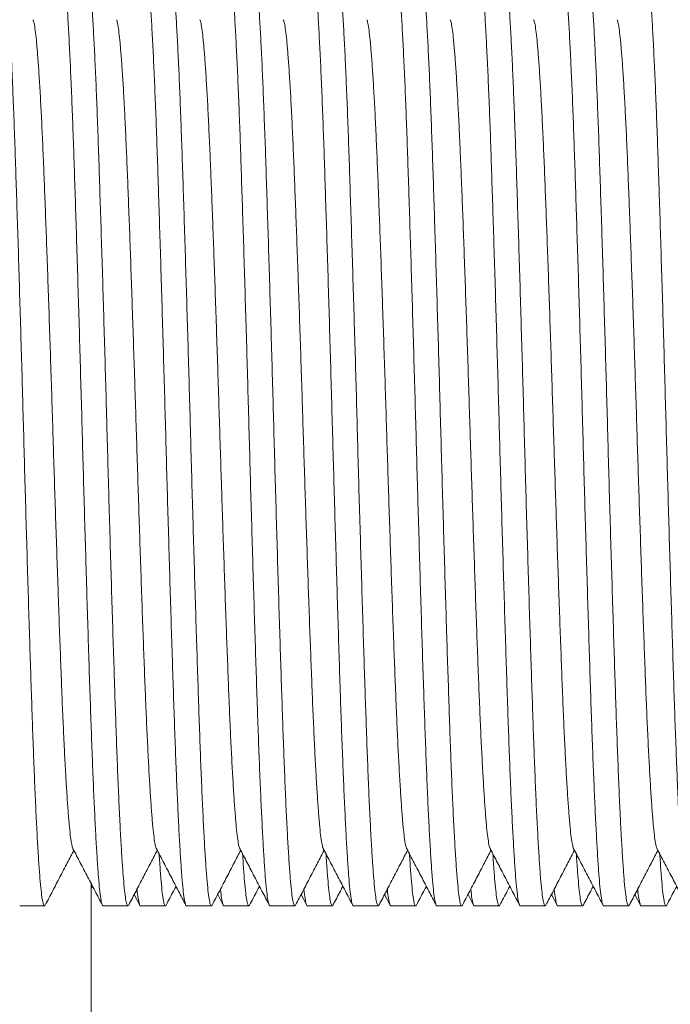
# Model space of a CAD drawing. Units: millimetres. Extents: x -159 to 492, y -177 to 435.
# Drawn here: x 67 to 81, y 393 to 414 of the extents above; entities that cross this region are included whole.
import ezdxf

# ---------------------------------------------------------------- set-up
doc = ezdxf.new("R2010")
doc.units = ezdxf.units.MM

msp = doc.modelspace()

# ---------------------------------------------------------------- linework, layer by layer
at = {"color": 7, "linetype": 'Continuous', "lineweight": 0}
for p, q in [((68.72, 375.014), (68.72, 395.245)), ((68.72, 395.133), (68.75, 395.19)), ((69.657, 395.012), (69.778, 394.78)), ((71.471, 395.012), (71.592, 394.78)), ((73.285, 395.012), (73.406, 394.78)), ((75.099, 395.012), (75.22, 394.78)), ((76.913, 395.012), (77.034, 394.78)), ((78.727, 395.012), (78.848, 394.78)), ((80.541, 395.012), (80.662, 394.78)), ((67.166, 394.764), (67.706, 394.764)), ((68.98, 394.764), (69.52, 394.764)), ((69.794, 394.764), (70.334, 394.764)), ((70.794, 394.764), (71.334, 394.764)), ((71.608, 394.764), (72.148, 394.764)), ((72.608, 394.764), (73.148, 394.764)), ((73.422, 394.764), (73.962, 394.764)), ((74.422, 394.764), (74.962, 394.764)), ((75.236, 394.764), (75.776, 394.764)), ((76.236, 394.764), (76.776, 394.764)), ((77.05, 394.764), (77.59, 394.764)), ((78.05, 394.764), (78.59, 394.764)), ((78.864, 394.764), (79.404, 394.764)), ((79.864, 394.764), (80.404, 394.764)), ((80.678, 394.764), (81.218, 394.764))]:
    msp.add_line(p, q, dxfattribs=at)
for points, knots in [([(66.799, 415.263), (66.799, 415.264), (66.808, 415.277), (66.825, 415.23), (66.851, 415.116), (66.876, 414.916), (66.9, 414.643), (66.925, 414.298), (66.951, 413.882), (66.976, 413.401), (67.002, 412.855), (67.027, 412.249), (67.052, 411.587), (67.077, 410.875), (67.101, 410.117), (67.127, 409.315), (67.153, 408.48), (67.178, 407.623), (67.204, 406.753), (67.229, 405.875), (67.253, 404.99), (67.277, 404.1), (67.303, 403.207), (67.329, 402.322), (67.355, 401.457), (67.38, 400.626), (67.406, 399.837), (67.43, 399.097), (67.454, 398.4), (67.479, 397.746), (67.504, 397.138), (67.53, 396.587), (67.556, 396.103), (67.582, 395.689), (67.607, 395.353), (67.631, 395.091), (67.656, 394.902), (67.681, 394.79), (67.703, 394.749), (67.717, 394.778), (67.722, 394.789)], [0, 0, 0, 0, 0.000566, 0.028291, 0.055906, 0.083308, 0.110461, 0.137823, 0.164921, 0.19214, 0.219378, 0.246531, 0.273987, 0.301165, 0.328465, 0.356016, 0.383714, 0.410956, 0.438133, 0.465142, 0.491886, 0.519118, 0.546624, 0.5743, 0.602037, 0.629728, 0.656776, 0.683575, 0.710272, 0.73724, 0.764888, 0.792622, 0.820332, 0.847911, 0.875252, 0.901924, 0.928848, 0.955975, 0.983205, 1, 1, 1, 1]), ([(68.98, 394.765), (68.98, 394.765), (68.971, 394.752), (68.954, 394.798), (68.928, 394.912), (68.903, 395.113), (68.878, 395.385), (68.854, 395.73), (68.828, 396.146), (68.803, 396.628), (68.777, 397.173), (68.752, 397.78), (68.727, 398.441), (68.702, 399.153), (68.677, 399.911), (68.652, 400.713), (68.626, 401.548), (68.601, 402.406), (68.575, 403.276), (68.55, 404.153), (68.526, 405.038), (68.501, 405.928), (68.476, 406.821), (68.45, 407.706), (68.424, 408.571), (68.398, 409.402), (68.373, 410.191), (68.349, 410.931), (68.325, 411.628), (68.3, 412.282), (68.274, 412.89), (68.248, 413.441), (68.222, 413.926), (68.197, 414.339), (68.172, 414.676), (68.148, 414.937), (68.123, 415.126), (68.098, 415.238), (68.076, 415.279), (68.062, 415.25), (68.057, 415.239)], [0, 0, 0, 0, 0.000566, 0.028291, 0.055906, 0.083308, 0.110461, 0.137823, 0.164921, 0.19214, 0.219378, 0.246531, 0.273987, 0.301165, 0.328465, 0.356016, 0.383714, 0.410956, 0.438133, 0.465142, 0.491886, 0.519118, 0.546624, 0.5743, 0.602037, 0.629728, 0.656776, 0.683575, 0.710272, 0.73724, 0.764888, 0.792622, 0.820332, 0.847911, 0.875252, 0.901924, 0.928848, 0.955975, 0.983205, 1, 1, 1, 1]), ([(68.613, 415.263), (68.613, 415.264), (68.622, 415.277), (68.639, 415.23), (68.665, 415.116), (68.69, 414.916), (68.714, 414.643), (68.739, 414.298), (68.765, 413.882), (68.79, 413.401), (68.816, 412.855), (68.841, 412.249), (68.866, 411.587), (68.891, 410.875), (68.915, 410.117), (68.941, 409.315), (68.967, 408.48), (68.992, 407.623), (69.018, 406.753), (69.043, 405.875), (69.067, 404.99), (69.091, 404.1), (69.117, 403.207), (69.143, 402.322), (69.169, 401.457), (69.194, 400.626), (69.22, 399.837), (69.244, 399.097), (69.268, 398.4), (69.293, 397.746), (69.318, 397.138), (69.344, 396.587), (69.37, 396.103), (69.396, 395.689), (69.421, 395.353), (69.445, 395.091), (69.47, 394.902), (69.495, 394.79), (69.517, 394.749), (69.531, 394.778), (69.536, 394.789)], [0, 0, 0, 0, 0.000566, 0.028291, 0.055906, 0.083308, 0.110461, 0.137823, 0.164921, 0.19214, 0.219378, 0.246531, 0.273987, 0.301165, 0.328465, 0.356016, 0.383714, 0.410956, 0.438133, 0.465142, 0.491886, 0.519118, 0.546624, 0.5743, 0.602037, 0.629728, 0.656776, 0.683575, 0.710272, 0.73724, 0.764888, 0.792622, 0.820332, 0.847911, 0.875252, 0.901924, 0.928848, 0.955975, 0.983205, 1, 1, 1, 1]), ([(70.794, 394.765), (70.794, 394.765), (70.785, 394.752), (70.768, 394.798), (70.742, 394.912), (70.717, 395.113), (70.692, 395.385), (70.668, 395.73), (70.642, 396.146), (70.617, 396.628), (70.591, 397.173), (70.566, 397.78), (70.541, 398.441), (70.516, 399.153), (70.491, 399.911), (70.466, 400.713), (70.44, 401.548), (70.415, 402.406), (70.389, 403.276), (70.364, 404.153), (70.34, 405.038), (70.315, 405.928), (70.29, 406.821), (70.264, 407.706), (70.238, 408.571), (70.212, 409.402), (70.187, 410.191), (70.163, 410.931), (70.139, 411.628), (70.114, 412.282), (70.088, 412.89), (70.062, 413.441), (70.036, 413.926), (70.011, 414.339), (69.986, 414.676), (69.962, 414.937), (69.937, 415.126), (69.912, 415.238), (69.89, 415.279), (69.876, 415.25), (69.871, 415.239)], [0, 0, 0, 0, 0.000566, 0.028291, 0.055906, 0.083308, 0.110461, 0.137823, 0.164921, 0.19214, 0.219378, 0.246531, 0.273987, 0.301165, 0.328465, 0.356016, 0.383714, 0.410956, 0.438133, 0.465142, 0.491886, 0.519118, 0.546624, 0.5743, 0.602037, 0.629728, 0.656776, 0.683575, 0.710272, 0.73724, 0.764888, 0.792622, 0.820332, 0.847911, 0.875252, 0.901924, 0.928848, 0.955975, 0.983205, 1, 1, 1, 1]), ([(70.427, 415.263), (70.427, 415.264), (70.436, 415.277), (70.453, 415.23), (70.479, 415.116), (70.504, 414.916), (70.528, 414.643), (70.553, 414.298), (70.579, 413.882), (70.604, 413.401), (70.63, 412.855), (70.655, 412.249), (70.68, 411.587), (70.705, 410.875), (70.729, 410.117), (70.755, 409.315), (70.781, 408.48), (70.806, 407.623), (70.832, 406.753), (70.857, 405.875), (70.881, 404.99), (70.905, 404.1), (70.931, 403.207), (70.957, 402.322), (70.983, 401.457), (71.008, 400.626), (71.034, 399.837), (71.058, 399.097), (71.082, 398.4), (71.107, 397.746), (71.132, 397.138), (71.158, 396.587), (71.184, 396.103), (71.21, 395.689), (71.235, 395.353), (71.259, 395.091), (71.284, 394.902), (71.309, 394.79), (71.331, 394.749), (71.345, 394.778), (71.35, 394.789)], [0, 0, 0, 0, 0.000566, 0.028291, 0.055906, 0.083308, 0.110461, 0.137823, 0.164921, 0.19214, 0.219378, 0.246531, 0.273987, 0.301165, 0.328465, 0.356016, 0.383714, 0.410956, 0.438133, 0.465142, 0.491886, 0.519118, 0.546624, 0.5743, 0.602037, 0.629728, 0.656776, 0.683575, 0.710272, 0.73724, 0.764888, 0.792622, 0.820332, 0.847911, 0.875252, 0.901924, 0.928848, 0.955975, 0.983205, 1, 1, 1, 1]), ([(72.608, 394.765), (72.608, 394.765), (72.599, 394.752), (72.582, 394.798), (72.556, 394.912), (72.531, 395.113), (72.506, 395.385), (72.482, 395.73), (72.456, 396.146), (72.431, 396.628), (72.405, 397.173), (72.38, 397.78), (72.355, 398.441), (72.33, 399.153), (72.305, 399.911), (72.28, 400.713), (72.254, 401.548), (72.229, 402.406), (72.203, 403.276), (72.178, 404.153), (72.154, 405.038), (72.129, 405.928), (72.104, 406.821), (72.078, 407.706), (72.052, 408.571), (72.026, 409.402), (72.001, 410.191), (71.977, 410.931), (71.953, 411.628), (71.928, 412.282), (71.902, 412.89), (71.876, 413.441), (71.85, 413.926), (71.825, 414.339), (71.8, 414.676), (71.776, 414.937), (71.751, 415.126), (71.726, 415.238), (71.704, 415.279), (71.69, 415.25), (71.685, 415.239)], [0, 0, 0, 0, 0.000566, 0.028291, 0.055906, 0.083308, 0.110461, 0.137823, 0.164921, 0.19214, 0.219378, 0.246531, 0.273987, 0.301165, 0.328465, 0.356016, 0.383714, 0.410956, 0.438133, 0.465142, 0.491886, 0.519118, 0.546624, 0.5743, 0.602037, 0.629728, 0.656776, 0.683575, 0.710272, 0.73724, 0.764888, 0.792622, 0.820332, 0.847911, 0.875252, 0.901924, 0.928848, 0.955975, 0.983205, 1, 1, 1, 1]), ([(72.241, 415.263), (72.241, 415.264), (72.25, 415.277), (72.267, 415.23), (72.293, 415.116), (72.318, 414.916), (72.342, 414.643), (72.367, 414.298), (72.393, 413.882), (72.418, 413.401), (72.444, 412.855), (72.469, 412.249), (72.494, 411.587), (72.519, 410.875), (72.543, 410.117), (72.569, 409.315), (72.595, 408.48), (72.62, 407.623), (72.646, 406.753), (72.671, 405.875), (72.695, 404.99), (72.719, 404.1), (72.745, 403.207), (72.771, 402.322), (72.797, 401.457), (72.822, 400.626), (72.848, 399.837), (72.872, 399.097), (72.896, 398.4), (72.921, 397.746), (72.946, 397.138), (72.972, 396.587), (72.998, 396.103), (73.024, 395.689), (73.049, 395.353), (73.073, 395.091), (73.098, 394.902), (73.123, 394.79), (73.145, 394.749), (73.159, 394.778), (73.164, 394.789)], [0, 0, 0, 0, 0.000566, 0.028291, 0.055906, 0.083308, 0.110461, 0.137823, 0.164921, 0.19214, 0.219378, 0.246531, 0.273987, 0.301165, 0.328465, 0.356016, 0.383714, 0.410956, 0.438133, 0.465142, 0.491886, 0.519118, 0.546624, 0.5743, 0.602037, 0.629728, 0.656776, 0.683575, 0.710272, 0.73724, 0.764888, 0.792622, 0.820332, 0.847911, 0.875252, 0.901924, 0.928848, 0.955975, 0.983205, 1, 1, 1, 1]), ([(74.422, 394.765), (74.422, 394.765), (74.413, 394.752), (74.396, 394.798), (74.37, 394.912), (74.345, 395.113), (74.32, 395.385), (74.296, 395.73), (74.27, 396.146), (74.245, 396.628), (74.219, 397.173), (74.194, 397.78), (74.169, 398.441), (74.144, 399.153), (74.119, 399.911), (74.094, 400.713), (74.068, 401.548), (74.043, 402.406), (74.017, 403.276), (73.992, 404.153), (73.968, 405.038), (73.943, 405.928), (73.918, 406.821), (73.892, 407.706), (73.866, 408.571), (73.84, 409.402), (73.815, 410.191), (73.791, 410.931), (73.767, 411.628), (73.742, 412.282), (73.716, 412.89), (73.69, 413.441), (73.664, 413.926), (73.639, 414.339), (73.614, 414.676), (73.59, 414.937), (73.565, 415.126), (73.54, 415.238), (73.518, 415.279), (73.504, 415.25), (73.499, 415.239)], [0, 0, 0, 0, 0.000566, 0.028291, 0.055906, 0.083308, 0.110461, 0.137823, 0.164921, 0.19214, 0.219378, 0.246531, 0.273987, 0.301165, 0.328465, 0.356016, 0.383714, 0.410956, 0.438133, 0.465142, 0.491886, 0.519118, 0.546624, 0.5743, 0.602037, 0.629728, 0.656776, 0.683575, 0.710272, 0.73724, 0.764888, 0.792622, 0.820332, 0.847911, 0.875252, 0.901924, 0.928848, 0.955975, 0.983205, 1, 1, 1, 1]), ([(74.055, 415.263), (74.055, 415.264), (74.064, 415.277), (74.081, 415.23), (74.107, 415.116), (74.132, 414.916), (74.156, 414.643), (74.181, 414.298), (74.207, 413.882), (74.232, 413.401), (74.258, 412.855), (74.283, 412.249), (74.308, 411.587), (74.333, 410.875), (74.357, 410.117), (74.383, 409.315), (74.409, 408.48), (74.434, 407.623), (74.46, 406.753), (74.485, 405.875), (74.509, 404.99), (74.533, 404.1), (74.559, 403.207), (74.585, 402.322), (74.611, 401.457), (74.636, 400.626), (74.662, 399.837), (74.686, 399.097), (74.71, 398.4), (74.735, 397.746), (74.76, 397.138), (74.786, 396.587), (74.812, 396.103), (74.838, 395.689), (74.863, 395.353), (74.887, 395.091), (74.912, 394.902), (74.937, 394.79), (74.959, 394.749), (74.973, 394.778), (74.978, 394.789)], [0, 0, 0, 0, 0.000566, 0.028291, 0.055906, 0.083308, 0.110461, 0.137823, 0.164921, 0.19214, 0.219378, 0.246531, 0.273987, 0.301165, 0.328465, 0.356016, 0.383714, 0.410956, 0.438133, 0.465142, 0.491886, 0.519118, 0.546624, 0.5743, 0.602037, 0.629728, 0.656776, 0.683575, 0.710272, 0.73724, 0.764888, 0.792622, 0.820332, 0.847911, 0.875252, 0.901924, 0.928848, 0.955975, 0.983205, 1, 1, 1, 1]), ([(76.236, 394.765), (76.236, 394.765), (76.227, 394.752), (76.21, 394.798), (76.184, 394.912), (76.159, 395.113), (76.134, 395.385), (76.11, 395.73), (76.084, 396.146), (76.059, 396.628), (76.033, 397.173), (76.008, 397.78), (75.983, 398.441), (75.958, 399.153), (75.933, 399.911), (75.908, 400.713), (75.882, 401.548), (75.857, 402.406), (75.831, 403.276), (75.806, 404.153), (75.782, 405.038), (75.757, 405.928), (75.732, 406.821), (75.706, 407.706), (75.68, 408.571), (75.654, 409.402), (75.629, 410.191), (75.605, 410.931), (75.581, 411.628), (75.556, 412.282), (75.53, 412.89), (75.504, 413.441), (75.478, 413.926), (75.453, 414.339), (75.428, 414.676), (75.404, 414.937), (75.379, 415.126), (75.354, 415.238), (75.332, 415.279), (75.318, 415.25), (75.313, 415.239)], [0, 0, 0, 0, 0.000566, 0.028291, 0.055906, 0.083308, 0.110461, 0.137823, 0.164921, 0.19214, 0.219378, 0.246531, 0.273987, 0.301165, 0.328465, 0.356016, 0.383714, 0.410956, 0.438133, 0.465142, 0.491886, 0.519118, 0.546624, 0.5743, 0.602037, 0.629728, 0.656776, 0.683575, 0.710272, 0.73724, 0.764888, 0.792622, 0.820332, 0.847911, 0.875252, 0.901924, 0.928848, 0.955975, 0.983205, 1, 1, 1, 1]), ([(75.869, 415.263), (75.869, 415.264), (75.878, 415.277), (75.895, 415.23), (75.921, 415.116), (75.946, 414.916), (75.97, 414.643), (75.995, 414.298), (76.021, 413.882), (76.046, 413.401), (76.072, 412.855), (76.097, 412.249), (76.122, 411.587), (76.147, 410.875), (76.171, 410.117), (76.197, 409.315), (76.223, 408.48), (76.248, 407.623), (76.274, 406.753), (76.299, 405.875), (76.323, 404.99), (76.347, 404.1), (76.373, 403.207), (76.399, 402.322), (76.425, 401.457), (76.45, 400.626), (76.476, 399.837), (76.5, 399.097), (76.524, 398.4), (76.549, 397.746), (76.574, 397.138), (76.6, 396.587), (76.626, 396.103), (76.652, 395.689), (76.677, 395.353), (76.701, 395.091), (76.726, 394.902), (76.751, 394.79), (76.773, 394.749), (76.787, 394.778), (76.792, 394.789)], [0, 0, 0, 0, 0.000566, 0.028291, 0.055906, 0.083308, 0.110461, 0.137823, 0.164921, 0.19214, 0.219378, 0.246531, 0.273987, 0.301165, 0.328465, 0.356016, 0.383714, 0.410956, 0.438133, 0.465142, 0.491886, 0.519118, 0.546624, 0.5743, 0.602037, 0.629728, 0.656776, 0.683575, 0.710272, 0.73724, 0.764888, 0.792622, 0.820332, 0.847911, 0.875252, 0.901924, 0.928848, 0.955975, 0.983205, 1, 1, 1, 1]), ([(78.05, 394.765), (78.05, 394.765), (78.041, 394.752), (78.024, 394.798), (77.998, 394.912), (77.973, 395.113), (77.948, 395.385), (77.924, 395.73), (77.898, 396.146), (77.873, 396.628), (77.847, 397.173), (77.822, 397.78), (77.797, 398.441), (77.772, 399.153), (77.747, 399.911), (77.722, 400.713), (77.696, 401.548), (77.671, 402.406), (77.645, 403.276), (77.62, 404.153), (77.596, 405.038), (77.571, 405.928), (77.546, 406.821), (77.52, 407.706), (77.494, 408.571), (77.468, 409.402), (77.443, 410.191), (77.419, 410.931), (77.395, 411.628), (77.37, 412.282), (77.344, 412.89), (77.318, 413.441), (77.292, 413.926), (77.267, 414.339), (77.242, 414.676), (77.218, 414.937), (77.193, 415.126), (77.168, 415.238), (77.146, 415.279), (77.132, 415.25), (77.127, 415.239)], [0, 0, 0, 0, 0.000566, 0.028291, 0.055906, 0.083308, 0.110461, 0.137823, 0.164921, 0.19214, 0.219378, 0.246531, 0.273987, 0.301165, 0.328465, 0.356016, 0.383714, 0.410956, 0.438133, 0.465142, 0.491886, 0.519118, 0.546624, 0.5743, 0.602037, 0.629728, 0.656776, 0.683575, 0.710272, 0.73724, 0.764888, 0.792622, 0.820332, 0.847911, 0.875252, 0.901924, 0.928848, 0.955975, 0.983205, 1, 1, 1, 1]), ([(77.683, 415.263), (77.683, 415.264), (77.692, 415.277), (77.709, 415.23), (77.735, 415.116), (77.76, 414.916), (77.784, 414.643), (77.809, 414.298), (77.835, 413.882), (77.86, 413.401), (77.886, 412.855), (77.911, 412.249), (77.936, 411.587), (77.961, 410.875), (77.985, 410.117), (78.011, 409.315), (78.037, 408.48), (78.062, 407.623), (78.088, 406.753), (78.113, 405.875), (78.137, 404.99), (78.161, 404.1), (78.187, 403.207), (78.213, 402.322), (78.239, 401.457), (78.264, 400.626), (78.29, 399.837), (78.314, 399.097), (78.338, 398.4), (78.363, 397.746), (78.388, 397.138), (78.414, 396.587), (78.44, 396.103), (78.466, 395.689), (78.491, 395.353), (78.515, 395.091), (78.54, 394.902), (78.565, 394.79), (78.587, 394.749), (78.601, 394.778), (78.606, 394.789)], [0, 0, 0, 0, 0.000566, 0.028291, 0.055906, 0.083308, 0.110461, 0.137823, 0.164921, 0.19214, 0.219378, 0.246531, 0.273987, 0.301165, 0.328465, 0.356016, 0.383714, 0.410956, 0.438133, 0.465142, 0.491886, 0.519118, 0.546624, 0.5743, 0.602037, 0.629728, 0.656776, 0.683575, 0.710272, 0.73724, 0.764888, 0.792622, 0.820332, 0.847911, 0.875252, 0.901924, 0.928848, 0.955975, 0.983205, 1, 1, 1, 1]), ([(79.864, 394.765), (79.864, 394.765), (79.855, 394.752), (79.838, 394.798), (79.812, 394.912), (79.787, 395.113), (79.762, 395.385), (79.738, 395.73), (79.712, 396.146), (79.687, 396.628), (79.661, 397.173), (79.636, 397.78), (79.611, 398.441), (79.586, 399.153), (79.561, 399.911), (79.536, 400.713), (79.51, 401.548), (79.485, 402.406), (79.459, 403.276), (79.434, 404.153), (79.41, 405.038), (79.385, 405.928), (79.36, 406.821), (79.334, 407.706), (79.308, 408.571), (79.282, 409.402), (79.257, 410.191), (79.233, 410.931), (79.209, 411.628), (79.184, 412.282), (79.158, 412.89), (79.132, 413.441), (79.106, 413.926), (79.081, 414.339), (79.056, 414.676), (79.032, 414.937), (79.007, 415.126), (78.982, 415.238), (78.96, 415.279), (78.946, 415.25), (78.941, 415.239)], [0, 0, 0, 0, 0.000566, 0.028291, 0.055906, 0.083308, 0.110461, 0.137823, 0.164921, 0.19214, 0.219378, 0.246531, 0.273987, 0.301165, 0.328465, 0.356016, 0.383714, 0.410956, 0.438133, 0.465142, 0.491886, 0.519118, 0.546624, 0.5743, 0.602037, 0.629728, 0.656776, 0.683575, 0.710272, 0.73724, 0.764888, 0.792622, 0.820332, 0.847911, 0.875252, 0.901924, 0.928848, 0.955975, 0.983205, 1, 1, 1, 1]), ([(79.497, 415.263), (79.497, 415.264), (79.506, 415.277), (79.523, 415.23), (79.549, 415.116), (79.574, 414.916), (79.598, 414.643), (79.623, 414.298), (79.649, 413.882), (79.674, 413.401), (79.7, 412.855), (79.725, 412.249), (79.75, 411.587), (79.775, 410.875), (79.799, 410.117), (79.825, 409.315), (79.851, 408.48), (79.876, 407.623), (79.902, 406.753), (79.927, 405.875), (79.951, 404.99), (79.975, 404.1), (80.001, 403.207), (80.027, 402.322), (80.053, 401.457), (80.078, 400.626), (80.104, 399.837), (80.128, 399.097), (80.152, 398.4), (80.177, 397.746), (80.202, 397.138), (80.228, 396.587), (80.254, 396.103), (80.28, 395.689), (80.305, 395.353), (80.329, 395.091), (80.354, 394.902), (80.379, 394.79), (80.401, 394.749), (80.415, 394.778), (80.42, 394.789)], [0, 0, 0, 0, 0.000566, 0.028291, 0.055906, 0.083308, 0.110461, 0.137823, 0.164921, 0.19214, 0.219378, 0.246531, 0.273987, 0.301165, 0.328465, 0.356016, 0.383714, 0.410956, 0.438133, 0.465142, 0.491886, 0.519118, 0.546624, 0.5743, 0.602037, 0.629728, 0.656776, 0.683575, 0.710272, 0.73724, 0.764888, 0.792622, 0.820332, 0.847911, 0.875252, 0.901924, 0.928848, 0.955975, 0.983205, 1, 1, 1, 1]), ([(81.678, 394.765), (81.678, 394.765), (81.669, 394.752), (81.652, 394.798), (81.626, 394.912), (81.601, 395.113), (81.576, 395.385), (81.552, 395.73), (81.526, 396.146), (81.501, 396.628), (81.475, 397.173), (81.45, 397.78), (81.425, 398.441), (81.4, 399.153), (81.375, 399.911), (81.35, 400.713), (81.324, 401.548), (81.299, 402.406), (81.273, 403.276), (81.248, 404.153), (81.224, 405.038), (81.199, 405.928), (81.174, 406.821), (81.148, 407.706), (81.122, 408.571), (81.096, 409.402), (81.071, 410.191), (81.047, 410.931), (81.023, 411.628), (80.998, 412.282), (80.972, 412.89), (80.946, 413.441), (80.92, 413.926), (80.895, 414.339), (80.87, 414.676), (80.846, 414.937), (80.821, 415.126), (80.796, 415.238), (80.774, 415.279), (80.76, 415.25), (80.755, 415.239)], [0, 0, 0, 0, 0.000566, 0.028291, 0.055906, 0.083308, 0.110461, 0.137823, 0.164921, 0.19214, 0.219378, 0.246531, 0.273987, 0.301165, 0.328465, 0.356016, 0.383714, 0.410956, 0.438133, 0.465142, 0.491886, 0.519118, 0.546624, 0.5743, 0.602037, 0.629728, 0.656776, 0.683575, 0.710272, 0.73724, 0.764888, 0.792622, 0.820332, 0.847911, 0.875252, 0.901924, 0.928848, 0.955975, 0.983205, 1, 1, 1, 1]), ([(68.325, 396.013), (68.322, 396.015), (68.311, 396.028), (68.291, 396.12), (68.266, 396.289), (68.242, 396.529), (68.217, 396.831), (68.192, 397.196), (68.166, 397.619), (68.141, 398.098), (68.115, 398.632), (68.09, 399.213), (68.066, 399.839), (68.041, 400.506), (68.015, 401.212), (67.99, 401.946), (67.964, 402.701), (67.939, 403.467), (67.914, 404.24), (67.889, 405.019), (67.865, 405.803), (67.839, 406.589), (67.814, 407.369), (67.788, 408.131), (67.762, 408.864), (67.737, 409.559), (67.712, 410.212), (67.688, 410.826), (67.663, 411.403), (67.638, 411.939), (67.612, 412.426), (67.586, 412.854), (67.56, 413.219), (67.535, 413.516), (67.511, 413.75), (67.487, 413.913), (67.468, 414.002), (67.457, 414.013), (67.454, 414.016)], [0, 0, 0, 0, 0.008579, 0.037852, 0.066898, 0.095681, 0.124686, 0.15341, 0.182263, 0.211136, 0.239919, 0.269023, 0.297832, 0.32677, 0.355975, 0.385335, 0.414213, 0.443021, 0.471651, 0.5, 0.528867, 0.558024, 0.58736, 0.616763, 0.646116, 0.674787, 0.703194, 0.731494, 0.760081, 0.789389, 0.818787, 0.84816, 0.877394, 0.906377, 0.934649, 0.963189, 0.991945, 1, 1, 1, 1]), ([(70.139, 396.013), (70.136, 396.015), (70.125, 396.028), (70.105, 396.12), (70.08, 396.289), (70.056, 396.529), (70.031, 396.831), (70.006, 397.196), (69.98, 397.619), (69.955, 398.098), (69.929, 398.632), (69.904, 399.213), (69.88, 399.839), (69.855, 400.506), (69.829, 401.212), (69.804, 401.946), (69.778, 402.701), (69.753, 403.467), (69.728, 404.24), (69.703, 405.019), (69.679, 405.803), (69.653, 406.589), (69.628, 407.369), (69.602, 408.131), (69.576, 408.864), (69.551, 409.559), (69.526, 410.212), (69.502, 410.826), (69.477, 411.403), (69.452, 411.939), (69.426, 412.426), (69.4, 412.854), (69.374, 413.219), (69.349, 413.516), (69.325, 413.75), (69.301, 413.913), (69.282, 414.002), (69.271, 414.013), (69.268, 414.016)], [0, 0, 0, 0, 0.008579, 0.037852, 0.066898, 0.095681, 0.124686, 0.15341, 0.182263, 0.211136, 0.239919, 0.269023, 0.297832, 0.32677, 0.355975, 0.385335, 0.414213, 0.443021, 0.471651, 0.5, 0.528867, 0.558024, 0.58736, 0.616763, 0.646116, 0.674787, 0.703194, 0.731494, 0.760081, 0.789389, 0.818787, 0.84816, 0.877394, 0.906377, 0.934649, 0.963189, 0.991945, 1, 1, 1, 1]), ([(71.953, 396.013), (71.95, 396.015), (71.939, 396.028), (71.919, 396.12), (71.894, 396.289), (71.87, 396.529), (71.845, 396.831), (71.82, 397.196), (71.794, 397.619), (71.769, 398.098), (71.743, 398.632), (71.718, 399.213), (71.694, 399.839), (71.669, 400.506), (71.643, 401.212), (71.618, 401.946), (71.592, 402.701), (71.567, 403.467), (71.542, 404.24), (71.517, 405.019), (71.493, 405.803), (71.467, 406.589), (71.442, 407.369), (71.416, 408.131), (71.39, 408.864), (71.365, 409.559), (71.34, 410.212), (71.316, 410.826), (71.291, 411.403), (71.266, 411.939), (71.24, 412.426), (71.214, 412.854), (71.188, 413.219), (71.163, 413.516), (71.139, 413.75), (71.115, 413.913), (71.096, 414.002), (71.085, 414.013), (71.082, 414.016)], [0, 0, 0, 0, 0.008579, 0.037852, 0.066898, 0.095681, 0.124686, 0.15341, 0.182263, 0.211136, 0.239919, 0.269023, 0.297832, 0.32677, 0.355975, 0.385335, 0.414213, 0.443021, 0.471651, 0.5, 0.528867, 0.558024, 0.58736, 0.616763, 0.646116, 0.674787, 0.703194, 0.731494, 0.760081, 0.789389, 0.818787, 0.84816, 0.877394, 0.906377, 0.934649, 0.963189, 0.991945, 1, 1, 1, 1]), ([(73.767, 396.013), (73.764, 396.015), (73.753, 396.028), (73.733, 396.12), (73.708, 396.289), (73.684, 396.529), (73.659, 396.831), (73.634, 397.196), (73.608, 397.619), (73.583, 398.098), (73.557, 398.632), (73.532, 399.213), (73.508, 399.839), (73.483, 400.506), (73.457, 401.212), (73.432, 401.946), (73.406, 402.701), (73.381, 403.467), (73.356, 404.24), (73.331, 405.019), (73.307, 405.803), (73.281, 406.589), (73.256, 407.369), (73.23, 408.131), (73.204, 408.864), (73.179, 409.559), (73.154, 410.212), (73.13, 410.826), (73.105, 411.403), (73.08, 411.939), (73.054, 412.426), (73.028, 412.854), (73.002, 413.219), (72.977, 413.516), (72.953, 413.75), (72.929, 413.913), (72.91, 414.002), (72.899, 414.013), (72.896, 414.016)], [0, 0, 0, 0, 0.008579, 0.037852, 0.066898, 0.095681, 0.124686, 0.15341, 0.182263, 0.211136, 0.239919, 0.269023, 0.297832, 0.32677, 0.355975, 0.385335, 0.414213, 0.443021, 0.471651, 0.5, 0.528867, 0.558024, 0.58736, 0.616763, 0.646116, 0.674787, 0.703194, 0.731494, 0.760081, 0.789389, 0.818787, 0.84816, 0.877394, 0.906377, 0.934649, 0.963189, 0.991945, 1, 1, 1, 1]), ([(75.581, 396.013), (75.578, 396.015), (75.567, 396.028), (75.547, 396.12), (75.522, 396.289), (75.498, 396.529), (75.473, 396.831), (75.448, 397.196), (75.422, 397.619), (75.397, 398.098), (75.371, 398.632), (75.346, 399.213), (75.322, 399.839), (75.297, 400.506), (75.271, 401.212), (75.246, 401.946), (75.22, 402.701), (75.195, 403.467), (75.17, 404.24), (75.145, 405.019), (75.121, 405.803), (75.095, 406.589), (75.07, 407.369), (75.044, 408.131), (75.018, 408.864), (74.993, 409.559), (74.968, 410.212), (74.944, 410.826), (74.919, 411.403), (74.894, 411.939), (74.868, 412.426), (74.842, 412.854), (74.816, 413.219), (74.791, 413.516), (74.767, 413.75), (74.743, 413.913), (74.724, 414.002), (74.713, 414.013), (74.71, 414.016)], [0, 0, 0, 0, 0.008579, 0.037852, 0.066898, 0.095681, 0.124686, 0.15341, 0.182263, 0.211136, 0.239919, 0.269023, 0.297832, 0.32677, 0.355975, 0.385335, 0.414213, 0.443021, 0.471651, 0.5, 0.528867, 0.558024, 0.58736, 0.616763, 0.646116, 0.674787, 0.703194, 0.731494, 0.760081, 0.789389, 0.818787, 0.84816, 0.877394, 0.906377, 0.934649, 0.963189, 0.991945, 1, 1, 1, 1]), ([(77.395, 396.013), (77.392, 396.015), (77.381, 396.028), (77.361, 396.12), (77.336, 396.289), (77.312, 396.529), (77.287, 396.831), (77.262, 397.196), (77.236, 397.619), (77.211, 398.098), (77.185, 398.632), (77.16, 399.213), (77.136, 399.839), (77.111, 400.506), (77.085, 401.212), (77.06, 401.946), (77.034, 402.701), (77.009, 403.467), (76.984, 404.24), (76.959, 405.019), (76.935, 405.803), (76.909, 406.589), (76.884, 407.369), (76.858, 408.131), (76.832, 408.864), (76.807, 409.559), (76.782, 410.212), (76.758, 410.826), (76.733, 411.403), (76.708, 411.939), (76.682, 412.426), (76.656, 412.854), (76.63, 413.219), (76.605, 413.516), (76.581, 413.75), (76.557, 413.913), (76.538, 414.002), (76.527, 414.013), (76.524, 414.016)], [0, 0, 0, 0, 0.008579, 0.037852, 0.066898, 0.095681, 0.124686, 0.15341, 0.182263, 0.211136, 0.239919, 0.269023, 0.297832, 0.32677, 0.355975, 0.385335, 0.414213, 0.443021, 0.471651, 0.5, 0.528867, 0.558024, 0.58736, 0.616763, 0.646116, 0.674787, 0.703194, 0.731494, 0.760081, 0.789389, 0.818787, 0.84816, 0.877394, 0.906377, 0.934649, 0.963189, 0.991945, 1, 1, 1, 1]), ([(79.209, 396.013), (79.206, 396.015), (79.195, 396.028), (79.175, 396.12), (79.15, 396.289), (79.126, 396.529), (79.101, 396.831), (79.076, 397.196), (79.05, 397.619), (79.025, 398.098), (78.999, 398.632), (78.974, 399.213), (78.95, 399.839), (78.925, 400.506), (78.899, 401.212), (78.874, 401.946), (78.848, 402.701), (78.823, 403.467), (78.798, 404.24), (78.773, 405.019), (78.749, 405.803), (78.723, 406.589), (78.698, 407.369), (78.672, 408.131), (78.646, 408.864), (78.621, 409.559), (78.596, 410.212), (78.572, 410.826), (78.547, 411.403), (78.522, 411.939), (78.496, 412.426), (78.47, 412.854), (78.444, 413.219), (78.419, 413.516), (78.395, 413.75), (78.371, 413.913), (78.352, 414.002), (78.341, 414.013), (78.338, 414.016)], [0, 0, 0, 0, 0.008579, 0.037852, 0.066898, 0.095681, 0.124686, 0.15341, 0.182263, 0.211136, 0.239919, 0.269023, 0.297832, 0.32677, 0.355975, 0.385335, 0.414213, 0.443021, 0.471651, 0.5, 0.528867, 0.558024, 0.58736, 0.616763, 0.646116, 0.674787, 0.703194, 0.731494, 0.760081, 0.789389, 0.818787, 0.84816, 0.877394, 0.906377, 0.934649, 0.963189, 0.991945, 1, 1, 1, 1]), ([(81.023, 396.013), (81.02, 396.015), (81.009, 396.028), (80.989, 396.12), (80.964, 396.289), (80.94, 396.529), (80.915, 396.831), (80.89, 397.196), (80.864, 397.619), (80.839, 398.098), (80.813, 398.632), (80.788, 399.213), (80.764, 399.839), (80.739, 400.506), (80.713, 401.212), (80.688, 401.946), (80.662, 402.701), (80.637, 403.467), (80.612, 404.24), (80.587, 405.019), (80.563, 405.803), (80.537, 406.589), (80.512, 407.369), (80.486, 408.131), (80.46, 408.864), (80.435, 409.559), (80.41, 410.212), (80.386, 410.826), (80.361, 411.403), (80.336, 411.939), (80.31, 412.426), (80.284, 412.854), (80.258, 413.219), (80.233, 413.516), (80.209, 413.75), (80.185, 413.913), (80.166, 414.002), (80.155, 414.013), (80.152, 414.016)], [0, 0, 0, 0, 0.0085791, 0.0378525, 0.0668982, 0.0956813, 0.1246856, 0.1534097, 0.1822627, 0.2111356, 0.239919, 0.2690227, 0.2978321, 0.3267702, 0.3559749, 0.3853354, 0.4142128, 0.4430206, 0.4716509, 0.5, 0.528867, 0.5580238, 0.5873605, 0.6167631, 0.6461163, 0.6747868, 0.7031944, 0.7314941, 0.7600809, 0.7893885, 0.8187867, 0.8481602, 0.8773941, 0.9063769, 0.9346492, 0.963189, 0.9919445, 1, 1, 1, 1]), ([(67.722, 394.78), (67.775, 394.882), (67.882, 395.086), (68.042, 395.393), (68.195, 395.687), (68.296, 395.88), (68.343, 395.97)], [0, 0, 0, 0, 0.257462, 0.51489, 0.772284, 1, 1, 1, 1]), ([(68.325, 396.005), (68.378, 395.903), (68.484, 395.699), (68.644, 395.393), (68.804, 395.086), (68.911, 394.882), (68.964, 394.78)], [0, 0, 0, 0, 0.249952, 0.499936, 0.749951, 1, 1, 1, 1]), ([(69.536, 394.78), (69.589, 394.882), (69.696, 395.086), (69.856, 395.393), (70.009, 395.687), (70.11, 395.88), (70.157, 395.97)], [0, 0, 0, 0, 0.257462, 0.51489, 0.772284, 1, 1, 1, 1]), ([(70.139, 396.005), (70.192, 395.903), (70.298, 395.699), (70.458, 395.393), (70.618, 395.086), (70.725, 394.882), (70.778, 394.78)], [0, 0, 0, 0, 0.249952, 0.499936, 0.749951, 1, 1, 1, 1]), ([(70.198, 395.891), (70.202, 395.826), (70.215, 395.621), (70.235, 395.355), (70.259, 395.09), (70.284, 394.902), (70.309, 394.79), (70.331, 394.749), (70.345, 394.778), (70.35, 394.789)], [0, 0, 0, 0, 0.0772422, 0.2431302, 0.4049523, 0.5683047, 0.7328916, 0.8981029, 1, 1, 1, 1]), ([(71.35, 394.78), (71.403, 394.882), (71.51, 395.086), (71.67, 395.393), (71.823, 395.687), (71.924, 395.88), (71.971, 395.97)], [0, 0, 0, 0, 0.257462, 0.51489, 0.772284, 1, 1, 1, 1]), ([(71.953, 396.005), (72.006, 395.903), (72.112, 395.699), (72.272, 395.393), (72.432, 395.086), (72.539, 394.882), (72.592, 394.78)], [0, 0, 0, 0, 0.249952, 0.499936, 0.749951, 1, 1, 1, 1]), ([(72.012, 395.891), (72.016, 395.826), (72.029, 395.621), (72.049, 395.355), (72.073, 395.09), (72.098, 394.902), (72.123, 394.79), (72.145, 394.749), (72.159, 394.778), (72.164, 394.789)], [0, 0, 0, 0, 0.0772422, 0.2431302, 0.4049523, 0.5683047, 0.7328916, 0.8981029, 1, 1, 1, 1]), ([(73.164, 394.78), (73.217, 394.882), (73.324, 395.086), (73.484, 395.393), (73.637, 395.687), (73.738, 395.88), (73.785, 395.97)], [0, 0, 0, 0, 0.257462, 0.51489, 0.772284, 1, 1, 1, 1]), ([(73.767, 396.005), (73.82, 395.903), (73.926, 395.699), (74.086, 395.393), (74.246, 395.086), (74.353, 394.882), (74.406, 394.78)], [0, 0, 0, 0, 0.2499522, 0.4999355, 0.7499511, 1, 1, 1, 1]), ([(73.826, 395.891), (73.83, 395.826), (73.843, 395.621), (73.863, 395.355), (73.887, 395.09), (73.912, 394.902), (73.937, 394.79), (73.959, 394.749), (73.973, 394.778), (73.978, 394.789)], [0, 0, 0, 0, 0.0772422, 0.2431302, 0.4049523, 0.5683047, 0.7328916, 0.8981029, 1, 1, 1, 1]), ([(74.978, 394.78), (75.031, 394.882), (75.138, 395.086), (75.298, 395.393), (75.451, 395.687), (75.552, 395.88), (75.599, 395.97)], [0, 0, 0, 0, 0.257462, 0.51489, 0.772284, 1, 1, 1, 1]), ([(75.581, 396.005), (75.634, 395.903), (75.74, 395.699), (75.9, 395.393), (76.06, 395.086), (76.167, 394.882), (76.22, 394.78)], [0, 0, 0, 0, 0.249952, 0.499936, 0.749951, 1, 1, 1, 1]), ([(75.64, 395.891), (75.644, 395.826), (75.657, 395.621), (75.677, 395.355), (75.701, 395.09), (75.726, 394.902), (75.751, 394.79), (75.773, 394.749), (75.787, 394.778), (75.792, 394.789)], [0, 0, 0, 0, 0.077242, 0.24313, 0.404952, 0.568305, 0.732892, 0.898103, 1, 1, 1, 1]), ([(76.792, 394.78), (76.845, 394.882), (76.952, 395.086), (77.112, 395.393), (77.265, 395.687), (77.366, 395.88), (77.413, 395.97)], [0, 0, 0, 0, 0.257462, 0.51489, 0.772284, 1, 1, 1, 1]), ([(77.395, 396.005), (77.448, 395.903), (77.554, 395.699), (77.714, 395.393), (77.874, 395.086), (77.981, 394.882), (78.034, 394.78)], [0, 0, 0, 0, 0.249952, 0.499936, 0.749951, 1, 1, 1, 1]), ([(77.454, 395.891), (77.458, 395.826), (77.471, 395.621), (77.491, 395.355), (77.515, 395.09), (77.54, 394.902), (77.565, 394.79), (77.587, 394.749), (77.601, 394.778), (77.606, 394.789)], [0, 0, 0, 0, 0.0772422, 0.2431302, 0.4049523, 0.5683047, 0.7328916, 0.8981029, 1, 1, 1, 1]), ([(78.606, 394.78), (78.659, 394.882), (78.766, 395.086), (78.926, 395.393), (79.079, 395.687), (79.18, 395.88), (79.227, 395.97)], [0, 0, 0, 0, 0.257462, 0.5148898, 0.7722845, 1, 1, 1, 1]), ([(79.209, 396.005), (79.262, 395.903), (79.368, 395.699), (79.528, 395.393), (79.688, 395.086), (79.795, 394.882), (79.848, 394.78)], [0, 0, 0, 0, 0.249952, 0.499936, 0.749951, 1, 1, 1, 1]), ([(79.268, 395.891), (79.272, 395.826), (79.285, 395.621), (79.305, 395.355), (79.329, 395.09), (79.354, 394.902), (79.379, 394.79), (79.401, 394.749), (79.415, 394.778), (79.42, 394.789)], [0, 0, 0, 0, 0.0772422, 0.2431302, 0.4049523, 0.5683047, 0.7328916, 0.8981029, 1, 1, 1, 1]), ([(80.42, 394.78), (80.473, 394.882), (80.58, 395.086), (80.74, 395.393), (80.893, 395.687), (80.994, 395.88), (81.041, 395.97)], [0, 0, 0, 0, 0.257462, 0.51489, 0.772284, 1, 1, 1, 1]), ([(81.023, 396.005), (81.076, 395.903), (81.182, 395.699), (81.342, 395.393), (81.502, 395.086), (81.609, 394.882), (81.662, 394.78)], [0, 0, 0, 0, 0.249952, 0.499936, 0.749951, 1, 1, 1, 1]), ([(81.082, 395.891), (81.086, 395.826), (81.099, 395.621), (81.119, 395.355), (81.143, 395.09), (81.168, 394.902), (81.193, 394.79), (81.215, 394.749), (81.229, 394.778), (81.234, 394.789)], [0, 0, 0, 0, 0.0772422, 0.2431302, 0.4049523, 0.5683047, 0.7328916, 0.8981029, 1, 1, 1, 1]), ([(70.35, 394.78), (70.403, 394.882), (70.475, 395.019), (70.546, 395.155), (70.564, 395.19)], [0, 0, 0, 0, 0.747241, 1, 1, 1, 1]), ([(72.164, 394.78), (72.217, 394.882), (72.289, 395.019), (72.36, 395.155), (72.378, 395.19)], [0, 0, 0, 0, 0.7472408, 1, 1, 1, 1]), ([(73.978, 394.78), (74.031, 394.882), (74.103, 395.019), (74.174, 395.155), (74.192, 395.19)], [0, 0, 0, 0, 0.747241, 1, 1, 1, 1]), ([(75.792, 394.78), (75.845, 394.882), (75.917, 395.019), (75.988, 395.155), (76.006, 395.19)], [0, 0, 0, 0, 0.7472408, 1, 1, 1, 1]), ([(77.606, 394.78), (77.659, 394.882), (77.731, 395.019), (77.802, 395.155), (77.82, 395.19)], [0, 0, 0, 0, 0.747241, 1, 1, 1, 1]), ([(79.42, 394.78), (79.473, 394.882), (79.545, 395.019), (79.616, 395.155), (79.634, 395.19)], [0, 0, 0, 0, 0.747241, 1, 1, 1, 1]), ([(81.234, 394.78), (81.287, 394.882), (81.359, 395.019), (81.43, 395.155), (81.448, 395.19)], [0, 0, 0, 0, 0.747241, 1, 1, 1, 1]), ([(69.794, 394.765), (69.794, 394.765), (69.785, 394.752), (69.768, 394.797), (69.742, 394.918), (69.725, 395.035), (69.717, 395.126), (69.717, 395.126)], [0, 0, 0, 0, 0.006792, 0.339253, 0.670411, 0.998995, 1, 1, 1, 1]), ([(71.608, 394.765), (71.608, 394.765), (71.599, 394.752), (71.582, 394.797), (71.556, 394.918), (71.539, 395.035), (71.531, 395.126), (71.531, 395.126)], [0, 0, 0, 0, 0.006792, 0.339253, 0.670411, 0.998995, 1, 1, 1, 1]), ([(73.422, 394.765), (73.422, 394.765), (73.413, 394.752), (73.396, 394.797), (73.37, 394.918), (73.353, 395.035), (73.345, 395.126), (73.345, 395.126)], [0, 0, 0, 0, 0.006792, 0.339253, 0.670411, 0.998995, 1, 1, 1, 1]), ([(75.236, 394.765), (75.236, 394.765), (75.227, 394.752), (75.21, 394.797), (75.184, 394.918), (75.167, 395.035), (75.159, 395.126), (75.159, 395.126)], [0, 0, 0, 0, 0.006792, 0.339253, 0.670411, 0.998995, 1, 1, 1, 1]), ([(77.05, 394.765), (77.05, 394.765), (77.041, 394.752), (77.024, 394.797), (76.998, 394.918), (76.981, 395.035), (76.973, 395.126), (76.973, 395.126)], [0, 0, 0, 0, 0.006792, 0.339253, 0.670411, 0.998995, 1, 1, 1, 1]), ([(78.864, 394.765), (78.864, 394.765), (78.855, 394.752), (78.838, 394.797), (78.812, 394.918), (78.795, 395.035), (78.787, 395.126), (78.787, 395.126)], [0, 0, 0, 0, 0.006792, 0.339253, 0.670411, 0.998995, 1, 1, 1, 1]), ([(80.678, 394.765), (80.678, 394.765), (80.669, 394.752), (80.652, 394.797), (80.626, 394.918), (80.609, 395.035), (80.601, 395.126), (80.601, 395.126)], [0, 0, 0, 0, 0.0067922, 0.3392525, 0.6704106, 0.9989948, 1, 1, 1, 1])]:
    msp.add_open_spline(points, degree=3, knots=knots, dxfattribs=at)

doc.saveas('drawing.dxf')
